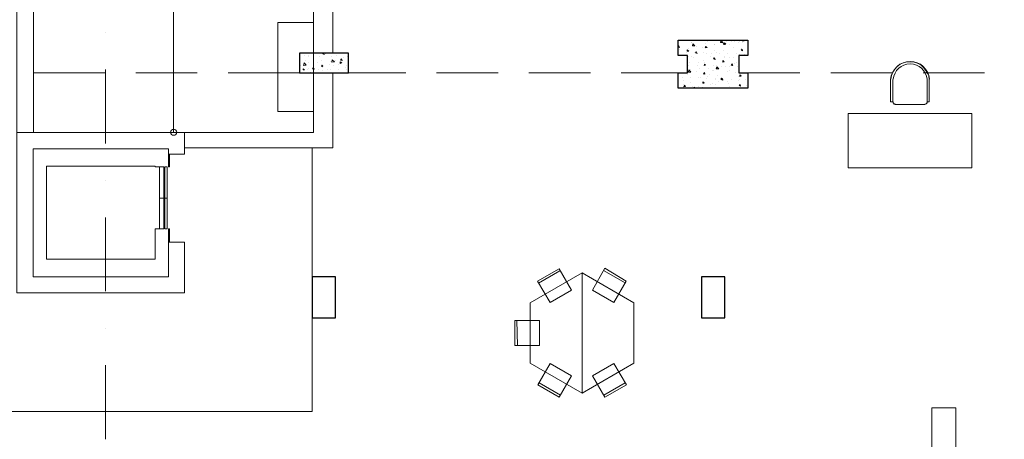
# Model space of a CAD drawing. Extents: x 505 to 627, y 845 to 920.
# Drawn here: x 547 to 559, y 880 to 886 of the extents above; entities that cross this region are included whole.
import ezdxf

# ---------------------------------------------------------------- set-up
doc = ezdxf.new("R2010")
doc.units = 0
doc.header["$MEASUREMENT"] = 0
doc.layers.add('Layer 1', color=7, linetype='Continuous', lineweight=0, plot=False)

# ---------------------------------------------------------------- blocks, each defined once
blk = doc.blocks.new('Block_0')
at = {"layer": 'Layer 1', "color": 7, "lineweight": 5, "true_color": 0xffffff}
blk.add_lwpolyline([(1021.28, 876.92), (1021.28, 799.88), (909.68, 799.88)], dxfattribs=at)

msp = doc.modelspace()

# ---------------------------------------------------------------- linework, layer by layer
at = {"layer": 'Layer 1', "color": 7, "lineweight": 5, "true_color": 0xffffff}
for p, q in [((548.691, 884.36), (548.691, 889.421)), ((546.886, 885.127), (547.807, 885.127)), ((548.204, 885.127), (548.998, 885.127)), ((549.395, 885.127), (550.317, 885.127)), ((550.947, 885.127), (551.688, 885.127)), ((552.085, 885.127), (552.879, 885.127)), ((553.276, 885.127), (554.07, 885.127)), ((554.467, 885.127), (555.203, 885.127)), ((556.103, 885.127), (556.775, 885.127)), ((557.173, 885.127), (557.967, 885.127)), ((558.364, 885.127), (559.158, 885.127)), ((557.972, 885.043), (557.972, 884.752)), ((558.417, 884.752), (558.417, 885.043)), ((558.004, 884.72), (558.385, 884.72)), ((553.403, 882.417), (553.678, 882.576)), ((554.24, 882.581), (554.52, 882.422)), ((553.128, 881.612), (553.123, 881.935)), ((553.684, 880.972), (553.408, 881.13)), ((554.52, 881.13), (554.245, 880.972))]:
    msp.add_line(p, q, dxfattribs=at)
at = {"layer": 'Layer 1', "color": 7, "lineweight": 20, "true_color": 0xffffff}
for p, q in [((547.813, 885.646), (547.813, 885.646)), ((547.813, 884.217), (547.813, 885.17)), ((547.813, 883.74), (547.813, 883.74)), ((547.813, 882.311), (547.813, 883.264)), ((547.813, 881.835), (547.813, 881.835)), ((547.813, 880.405), (547.813, 881.358))]:
    msp.add_line(p, q, dxfattribs=at)
at = {"layer": 'Layer 1', "color": 7, "lineweight": 9, "true_color": 0xffffff}
for p, q in [((555.208, 885.477), (555.203, 885.472)), ((555.208, 885.477), (555.219, 885.456)), ((555.314, 885.546), (555.314, 885.546)), ((555.373, 885.514), (555.373, 885.514)), ((555.378, 885.514), (555.378, 885.514)), ((555.394, 885.503), (555.388, 885.477)), ((555.388, 885.477), (555.42, 885.477)), ((555.394, 885.503), (555.42, 885.477)), ((555.399, 885.551), (555.399, 885.551)), ((555.505, 885.546), (555.505, 885.546)), ((555.553, 885.503), (555.553, 885.503)), ((555.584, 885.53), (555.584, 885.53)), ((555.611, 885.54), (555.611, 885.54)), ((555.669, 885.498), (555.669, 885.498)), ((555.669, 885.493), (555.669, 885.493)), ((555.717, 885.54), (555.717, 885.54)), ((555.754, 885.546), (555.748, 885.519)), ((555.748, 885.519), (555.78, 885.519)), ((555.754, 885.546), (555.78, 885.519)), ((555.775, 885.514), (555.775, 885.514)), ((555.796, 885.514), (555.785, 885.498)), ((555.785, 885.498), (555.807, 885.493)), ((555.801, 885.514), (555.796, 885.493)), ((555.796, 885.514), (555.807, 885.493)), ((555.796, 885.493), (555.817, 885.498)), ((555.801, 885.514), (555.817, 885.498)), ((555.823, 885.535), (555.823, 885.535)), ((555.87, 885.498), (555.87, 885.498)), ((555.891, 885.53), (555.891, 885.53)), ((555.928, 885.53), (555.928, 885.53)), ((555.987, 885.525), (555.987, 885.525)), ((555.997, 885.535), (555.997, 885.535)), ((556.04, 885.551), (556.034, 885.54)), ((556.034, 885.535), (556.055, 885.54)), ((556.034, 885.525), (556.034, 885.525)), ((556.045, 885.551), (556.055, 885.54)), ((550.385, 885.355), (550.385, 885.355)), ((550.438, 885.355), (550.438, 885.355)), ((550.624, 885.382), (550.618, 885.371)), ((550.618, 885.371), (550.634, 885.366)), ((550.629, 885.382), (550.634, 885.366)), ((550.655, 885.371), (550.655, 885.371)), ((550.788, 885.355), (550.788, 885.355)), ((555.203, 885.461), (555.219, 885.456)), ((555.208, 885.408), (555.208, 885.408)), ((555.208, 885.397), (555.208, 885.397)), ((555.219, 885.429), (555.219, 885.429)), ((555.23, 885.35), (555.23, 885.35)), ((555.314, 885.392), (555.314, 885.392)), ((555.32, 885.424), (555.341, 885.408)), ((555.32, 885.424), (555.32, 885.408)), ((555.32, 885.408), (555.341, 885.408)), ((555.335, 885.445), (555.335, 885.445)), ((555.42, 885.387), (555.42, 885.387)), ((555.436, 885.403), (555.425, 885.387)), ((555.425, 885.387), (555.447, 885.376)), ((555.436, 885.403), (555.447, 885.376)), ((555.441, 885.466), (555.441, 885.466)), ((555.515, 885.45), (555.515, 885.45)), ((555.526, 885.387), (555.526, 885.387)), ((555.542, 885.45), (555.542, 885.45)), ((555.558, 885.466), (555.579, 885.456)), ((555.558, 885.466), (555.558, 885.45)), ((555.558, 885.45), (555.579, 885.456)), ((555.568, 885.382), (555.568, 885.382)), ((555.632, 885.382), (555.632, 885.382)), ((555.674, 885.419), (555.674, 885.419)), ((555.701, 885.392), (555.701, 885.392)), ((555.738, 885.376), (555.738, 885.376)), ((555.791, 885.413), (555.791, 885.413)), ((555.844, 885.376), (555.844, 885.376)), ((555.918, 885.45), (555.918, 885.45)), ((555.95, 885.371), (555.95, 885.371)), ((555.992, 885.366), (555.992, 885.366)), ((556.018, 885.445), (556.018, 885.445)), ((556.029, 885.435), (556.018, 885.419)), ((556.018, 885.419), (556.034, 885.413)), ((556.029, 885.435), (556.034, 885.413)), ((556.034, 885.435), (556.034, 885.435)), ((556.055, 885.366), (556.055, 885.366)), ((550.333, 885.223), (550.333, 885.223)), ((550.375, 885.255), (550.37, 885.223)), ((550.391, 885.286), (550.391, 885.286)), ((550.391, 885.249), (550.391, 885.249)), ((550.433, 885.334), (550.433, 885.334)), ((550.438, 885.255), (550.438, 885.255)), ((550.497, 885.244), (550.497, 885.244)), ((550.555, 885.255), (550.555, 885.255)), ((550.576, 885.339), (550.576, 885.339)), ((550.597, 885.292), (550.597, 885.292)), ((550.603, 885.239), (550.603, 885.239)), ((550.603, 885.228), (550.618, 885.212)), ((550.603, 885.228), (550.603, 885.207)), ((550.708, 885.233), (550.708, 885.233)), ((550.719, 885.276), (550.719, 885.276)), ((550.724, 885.334), (550.724, 885.334)), ((550.74, 885.297), (550.767, 885.27)), ((550.761, 885.228), (550.761, 885.228)), ((550.783, 885.286), (550.783, 885.286)), ((550.814, 885.233), (550.814, 885.233)), ((550.841, 885.27), (550.862, 885.255)), ((550.841, 885.27), (550.841, 885.249)), ((550.841, 885.249), (550.862, 885.255)), ((550.857, 885.307), (550.846, 885.292)), ((550.846, 885.292), (550.867, 885.286)), ((550.857, 885.307), (550.867, 885.286)), ((550.888, 885.323), (550.888, 885.323)), ((550.92, 885.228), (550.92, 885.228)), ((550.931, 885.339), (550.931, 885.339)), ((555.33, 885.276), (555.33, 885.276)), ((555.341, 885.345), (555.341, 885.345)), ((555.341, 885.228), (555.341, 885.228)), ((555.351, 885.265), (555.351, 885.265)), ((555.373, 885.345), (555.373, 885.345)), ((555.404, 885.329), (555.404, 885.329)), ((555.447, 885.223), (555.447, 885.223)), ((555.468, 885.265), (555.468, 885.265)), ((555.531, 885.281), (555.531, 885.281)), ((555.542, 885.239), (555.537, 885.223)), ((555.537, 885.223), (555.558, 885.228)), ((555.542, 885.239), (555.558, 885.228)), ((555.547, 885.265), (555.547, 885.265)), ((555.547, 885.223), (555.547, 885.223)), ((555.616, 885.345), (555.616, 885.345)), ((555.669, 885.323), (555.658, 885.307)), ((555.658, 885.323), (555.658, 885.323)), ((555.658, 885.307), (555.68, 885.302)), ((555.669, 885.323), (555.68, 885.302)), ((555.69, 885.297), (555.69, 885.297)), ((555.78, 885.286), (555.796, 885.27)), ((555.78, 885.286), (555.78, 885.265)), ((555.78, 885.265), (555.796, 885.27)), ((555.801, 885.334), (555.801, 885.334)), ((555.807, 885.329), (555.807, 885.329)), ((555.865, 885.329), (555.865, 885.329)), ((555.897, 885.244), (555.886, 885.228)), ((555.886, 885.228), (555.907, 885.223)), ((555.897, 885.244), (555.907, 885.223)), ((555.918, 885.329), (555.918, 885.329)), ((555.928, 885.249), (555.928, 885.249)), ((555.95, 885.265), (555.95, 885.265)), ((550.364, 885.18), (550.38, 885.17)), ((550.417, 885.17), (550.417, 885.17)), ((550.428, 885.186), (550.428, 885.186)), ((550.454, 885.138), (550.454, 885.138)), ((550.497, 885.196), (550.486, 885.18)), ((550.486, 885.18), (550.507, 885.175)), ((550.497, 885.196), (550.507, 885.175)), ((550.565, 885.175), (550.565, 885.175)), ((550.603, 885.207), (550.618, 885.212)), ((550.608, 885.154), (550.608, 885.154)), ((550.682, 885.17), (550.682, 885.17)), ((550.719, 885.165), (550.719, 885.165)), ((550.82, 885.17), (550.82, 885.17)), ((550.904, 885.202), (550.904, 885.202)), ((550.92, 885.17), (550.92, 885.17)), ((555.32, 885.106), (555.32, 885.106)), ((555.341, 885.165), (555.335, 885.138)), ((555.335, 885.138), (555.367, 885.138)), ((555.341, 885.165), (555.367, 885.138)), ((555.362, 885.175), (555.362, 885.175)), ((555.367, 885.149), (555.367, 885.149)), ((555.436, 885.143), (555.436, 885.143)), ((555.478, 885.186), (555.478, 885.186)), ((555.526, 885.112), (555.526, 885.112)), ((555.542, 885.133), (555.531, 885.117)), ((555.531, 885.117), (555.547, 885.112)), ((555.542, 885.133), (555.547, 885.112)), ((555.595, 885.18), (555.595, 885.18)), ((555.605, 885.101), (555.605, 885.101)), ((555.648, 885.159), (555.648, 885.159)), ((555.653, 885.217), (555.653, 885.217)), ((555.653, 885.154), (555.653, 885.154)), ((555.695, 885.217), (555.695, 885.217)), ((555.701, 885.207), (555.695, 885.18)), ((555.695, 885.18), (555.727, 885.18)), ((555.701, 885.207), (555.727, 885.18)), ((555.717, 885.096), (555.717, 885.096)), ((555.759, 885.212), (555.759, 885.212)), ((555.817, 885.212), (555.817, 885.212)), ((555.838, 885.143), (555.838, 885.143)), ((555.86, 885.159), (555.86, 885.159)), ((555.865, 885.207), (555.865, 885.207)), ((555.944, 885.127), (555.944, 885.127)), ((555.971, 885.207), (555.971, 885.207)), ((555.981, 885.196), (555.981, 885.196)), ((555.997, 885.101), (556.018, 885.085)), ((555.997, 885.101), (555.997, 885.08)), ((556.018, 885.096), (556.018, 885.096)), ((555.256, 885.069), (555.256, 885.069)), ((555.272, 885.032), (555.272, 885.032)), ((555.277, 884.974), (555.277, 884.974)), ((555.283, 884.969), (555.277, 884.947)), ((555.283, 884.969), (555.298, 884.953)), ((555.357, 885.006), (555.357, 885.006)), ((555.362, 885.064), (555.362, 885.064)), ((555.468, 885.064), (555.468, 885.064)), ((555.494, 885.064), (555.494, 885.064)), ((555.521, 885.011), (555.537, 885)), ((555.521, 885.011), (555.521, 884.995)), ((555.521, 884.995), (555.537, 884.995)), ((555.574, 885.059), (555.574, 885.059)), ((555.579, 885.08), (555.579, 885.08)), ((555.621, 884.979), (555.621, 884.979)), ((555.648, 884.984), (555.648, 884.984)), ((555.68, 885.053), (555.68, 885.053)), ((555.68, 884.974), (555.68, 884.974)), ((555.69, 885.048), (555.69, 885.048)), ((555.727, 885.016), (555.727, 885.016)), ((555.759, 885.059), (555.78, 885.043)), ((555.759, 885.059), (555.759, 885.037)), ((555.77, 885.059), (555.759, 885.043)), ((555.759, 885.037), (555.78, 885.043)), ((555.759, 885.043), (555.78, 885.032)), ((555.77, 885.059), (555.78, 885.032)), ((555.785, 885.048), (555.785, 885.048)), ((555.844, 885.011), (555.844, 885.011)), ((555.849, 884.99), (555.849, 884.99)), ((555.891, 885.048), (555.891, 885.048)), ((555.976, 885.027), (555.976, 885.027)), ((555.981, 885.08), (555.981, 885.08)), ((556.003, 884.979), (555.992, 884.963)), ((555.997, 885.08), (556.018, 885.085)), ((555.997, 885.043), (555.997, 885.043)), ((556.003, 884.979), (556.008, 884.958)), ((556.066, 885.048), (556.066, 885.048)), ((556.082, 884.969), (556.082, 884.969)), ((556.103, 885.037), (556.103, 885.037)), ((555.277, 884.947), (555.298, 884.953)), ((555.283, 884.953), (555.283, 884.953)), ((555.314, 884.937), (555.314, 884.937)), ((555.394, 884.947), (555.394, 884.947)), ((555.415, 884.942), (555.404, 884.932)), ((555.415, 884.942), (555.42, 884.932)), ((555.468, 884.958), (555.468, 884.958)), ((555.521, 884.942), (555.521, 884.942)), ((555.854, 884.932), (555.854, 884.932)), ((555.87, 884.958), (555.87, 884.958)), ((555.992, 884.963), (556.008, 884.958)), ((555.78, 881.972), (555.78, 881.972))]:
    msp.add_line(p, q, dxfattribs=at)
for points in [[(546.886, 884.36), (546.886, 889.421), (546.669, 889.421), (546.669, 884.36), (546.886, 884.36)], [(568.322, 889.421), (550.497, 889.421), (550.497, 885.382), (550.745, 885.382), (550.745, 889.172), (566.702, 889.172), (566.702, 885.127), (566.151, 885.127), (566.151, 884.932), (566.898, 884.932), (566.898, 889.172), (568.322, 889.172), (568.322, 889.421)], [(550.375, 885.255), (550.401, 885.228), (550.37, 885.223)], [(550.767, 885.27), (550.735, 885.265), (550.74, 885.297)], [(550.497, 885.127), (550.497, 884.36), (548.834, 884.36), (548.834, 884.159), (550.745, 884.159), (550.745, 885.127), (550.497, 885.127)], [(550.364, 885.18), (550.364, 885.165), (550.38, 885.165)], [(548.834, 884.079), (548.628, 884.079), (548.628, 884.148), (546.881, 884.148), (546.881, 882.496), (548.628, 882.496), (548.628, 882.946), (548.834, 882.946), (548.834, 882.29), (546.669, 882.29), (546.669, 884.36), (548.834, 884.36), (548.834, 884.079)], [(548.628, 884.079), (548.628, 883.915), (548.638, 883.915), (548.638, 884.079)], [(548.511, 883.116), (548.453, 883.116), (548.453, 882.724), (547.05, 882.724), (547.05, 883.926), (548.453, 883.926), (548.453, 883.915), (548.511, 883.915), (548.511, 883.513), (548.564, 883.513), (548.564, 883.915), (548.511, 883.915)], [(548.58, 883.915), (548.58, 883.513), (548.607, 883.513), (548.607, 883.915), (548.58, 883.915)], [(548.511, 883.513), (548.511, 883.116), (548.564, 883.116), (548.564, 883.513), (548.511, 883.513)], [(548.58, 883.513), (548.58, 883.116), (548.607, 883.116), (548.607, 883.513), (548.58, 883.513)], [(548.628, 882.946), (548.628, 883.116), (548.638, 883.116), (548.638, 882.946)]]:
    msp.add_lwpolyline(points, dxfattribs=at)
at = {"layer": 'Layer 1', "color": 7, "lineweight": 5, "true_color": 0xffffff}
for points in [[(550.497, 885.779), (550.497, 884.63), (550.036, 884.63), (550.036, 885.779), (550.497, 885.779)], [(557.972, 884.752), (557.945, 884.752), (557.945, 885.043), (557.951, 885.09), (557.972, 885.138), (557.993, 885.17), (558.025, 885.207), (558.067, 885.239), (558.12, 885.26), (558.163, 885.27), (558.194, 885.27), (558.226, 885.27), (558.268, 885.26), (558.3, 885.249), (558.337, 885.228), (558.369, 885.196), (558.401, 885.159), (558.427, 885.117), (558.438, 885.09), (558.443, 885.043), (558.443, 884.752), (558.417, 884.752), (558.411, 884.741), (558.406, 884.73), (558.395, 884.725), (558.385, 884.72), (558.004, 884.72), (557.993, 884.725), (557.988, 884.725), (557.983, 884.736), (557.977, 884.741), (557.972, 884.752)], [(557.945, 885.043), (557.945, 884.752), (557.972, 884.752)], [(558.417, 884.752), (558.443, 884.752), (558.443, 885.043)], [(558.994, 884.603), (558.994, 883.905), (557.395, 883.905), (557.395, 884.603), (558.994, 884.603)], [(558.994, 884.603), (558.994, 883.905), (557.395, 883.905), (557.395, 884.603), (558.994, 884.603)], [(553.827, 882.327), (553.668, 882.602), (553.387, 882.443), (553.551, 882.168), (553.827, 882.327), (553.551, 882.168), (553.387, 882.443), (553.668, 882.602), (553.827, 882.327)], [(554.372, 882.168), (554.531, 882.443), (554.255, 882.607), (554.097, 882.327), (554.372, 882.168), (554.097, 882.327), (554.255, 882.607), (554.531, 882.443), (554.372, 882.168)], [(553.964, 882.549), (553.964, 880.998), (553.292, 881.384), (553.292, 882.163), (553.964, 882.549), (554.631, 882.163), (554.631, 881.384), (553.964, 880.998), (553.964, 882.549)], [(553.964, 882.549), (553.292, 882.163), (553.292, 881.384), (553.964, 880.998), (553.964, 882.549)], [(553.964, 882.549), (554.631, 882.163), (554.631, 881.384), (553.964, 880.998), (553.964, 882.549)], [(553.414, 881.935), (553.096, 881.935), (553.096, 881.612), (553.414, 881.612), (553.414, 881.935), (553.414, 881.612), (553.096, 881.612), (553.096, 881.935), (553.414, 881.935)], [(553.551, 881.379), (553.393, 881.104), (553.668, 880.945), (553.827, 881.22), (553.551, 881.379), (553.827, 881.22), (553.668, 880.945), (553.393, 881.104), (553.551, 881.379)], [(554.097, 881.22), (554.255, 880.945), (554.536, 881.104), (554.372, 881.379), (554.097, 881.22), (554.372, 881.379), (554.536, 881.104), (554.255, 880.945), (554.097, 881.22)], [(558.475, 880.807), (558.475, 879.886), (558.787, 879.886), (558.787, 880.807), (558.475, 880.807), (558.787, 880.807), (558.787, 878.033), (558.475, 878.033), (558.475, 880.807)]]:
    msp.add_lwpolyline(points, dxfattribs=at)
at = {"layer": 'Layer 1', "color": 7, "lineweight": 25, "true_color": 0xffffff}
for points in [[(555.203, 884.932), (555.203, 885.127), (555.325, 885.127), (555.325, 885.35), (555.203, 885.35), (555.203, 885.551), (556.103, 885.551), (556.103, 885.35), (555.987, 885.35), (555.987, 885.127), (556.103, 885.127), (556.103, 884.932), (555.203, 884.932)], [(550.947, 885.382), (550.317, 885.382), (550.317, 885.127), (550.947, 885.127), (550.947, 885.382)], [(550.481, 881.967), (550.783, 881.967), (550.783, 882.496), (550.481, 882.496), (550.481, 881.967)], [(555.505, 881.967), (555.807, 881.967), (555.807, 882.496), (555.505, 882.496), (555.505, 881.967)]]:
    msp.add_lwpolyline(points, dxfattribs=at)
at = {"layer": 'Layer 1', "color": 7, "lineweight": 5, "true_color": 0xffffff}
for points in [[(558.447, 885.048), (558.435, 885.177), (558.327, 885.276), (558.197, 885.276), (558.067, 885.276), (557.959, 885.177), (557.947, 885.048)], [(558.416, 885.046), (558.404, 885.159), (558.31, 885.244), (558.197, 885.244), (558.084, 885.244), (557.99, 885.159), (557.978, 885.046)]]:
    msp.add_open_spline(points, degree=3, knots=[0, 0, 0, 0, 1, 1, 1, 2, 2, 2, 2], dxfattribs=at)
for points in [[(557.977, 884.754), (557.977, 884.738), (557.99, 884.725), (558.006, 884.725)], [(558.388, 884.725), (558.404, 884.725), (558.417, 884.738), (558.417, 884.754)]]:
    msp.add_open_spline(points, degree=3, dxfattribs=at)
at = {"layer": 'Layer 1', "color": 7, "lineweight": 20, "true_color": 0xffffff}
msp.add_open_spline([(548.694, 884.402), (548.672, 884.402), (548.654, 884.384), (548.654, 884.362), (548.654, 884.341), (548.672, 884.323), (548.694, 884.323), (548.716, 884.323), (548.734, 884.341), (548.734, 884.362), (548.734, 884.384), (548.716, 884.402), (548.694, 884.402)], degree=3, knots=[0, 0, 0, 0, 1, 1, 1, 2, 2, 2, 3, 3, 3, 4, 4, 4, 4], dxfattribs=at)

# ---------------------------------------------------------------- block references
at = {"layer": 'Layer 1', "color": 7, "true_color": 0xffffff, "xscale": 0.044117660258472, "yscale": 0.044117660258472, "zscale": 0.044117660258472}
msp.add_blockref('Block_0', (505.424, 845.471), dxfattribs=at)

doc.saveas('drawing.dxf')
